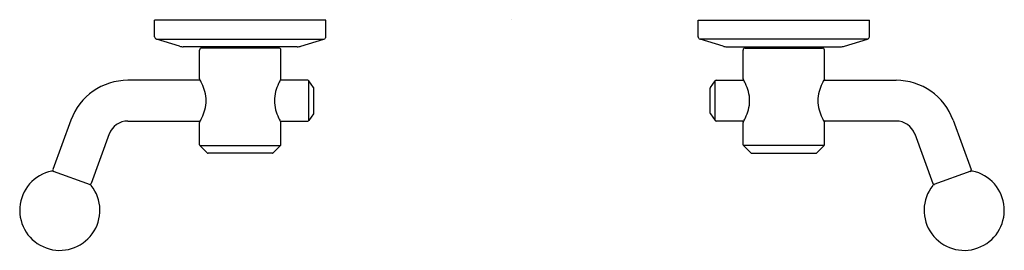
# Model space of a CAD drawing. Units: inches. Extents: x 6595.8 to 6610.3, y 285 to 288.4.
import ezdxf

# ---------------------------------------------------------------- set-up
doc = ezdxf.new("R2010")
doc.units = ezdxf.units.IN
doc.header["$LTSCALE"] = 0.64311
doc.header["$MEASUREMENT"] = 0
doc.layers.get('0').update_dxf_attribs({"color": 255, "linetype": 'CONTINUOUS'})
doc.layers.get('Defpoints').update_dxf_attribs({"linetype": 'CONTINUOUS'})
doc.styles.get("Standard").update_dxf_attribs({"font": 'txt', "width": 0.8})

msp = doc.modelspace()

# ---------------------------------------------------------------- linework, layer by layer
for p, q in [((6600.298, 288.442), (6597.779, 288.442)), ((6597.779, 288.196), (6597.779, 288.442)), ((6600.298, 288.196), (6600.298, 288.442)), ((6605.779, 288.442), (6608.298, 288.442)), ((6605.779, 288.196), (6605.779, 288.442)), ((6608.298, 288.196), (6608.298, 288.442)), ((6598.145, 288.057), (6597.807, 288.158)), ((6597.807, 288.158), (6600.27, 288.158)), ((6599.932, 288.057), (6600.27, 288.158)), ((6606.145, 288.057), (6605.807, 288.158)), ((6608.27, 288.158), (6605.807, 288.158)), ((6607.932, 288.057), (6608.27, 288.158)), ((6599.876, 288.048), (6598.201, 288.048)), ((6598.44, 287.577), (6598.44, 287.999)), ((6599.607, 288.029), (6598.47, 288.029)), ((6598.763, 288.029), (6598.763, 288.048)), ((6599.314, 288.029), (6599.314, 288.048)), ((6599.637, 287.577), (6599.637, 287.999)), ((6606.201, 288.048), (6607.876, 288.048)), ((6606.44, 287.577), (6606.44, 287.999)), ((6606.47, 288.029), (6607.607, 288.029)), ((6606.763, 288.029), (6606.763, 288.048)), ((6607.314, 288.029), (6607.314, 288.048)), ((6607.637, 287.577), (6607.637, 287.999)), ((6598.451, 287.554), (6597.384, 287.554)), ((6600.033, 287.554), (6599.626, 287.554)), ((6600.117, 287.448), (6600.049, 287.545)), ((6600.049, 286.962), (6600.049, 287.545)), ((6605.959, 287.448), (6606.027, 287.545)), ((6606.027, 286.962), (6606.027, 287.545)), ((6606.044, 287.554), (6606.451, 287.554)), ((6607.626, 287.554), (6608.693, 287.554)), ((6600.121, 287.071), (6600.121, 287.436)), ((6605.956, 287.071), (6605.956, 287.436)), ((6596.547, 286.968), (6596.281, 286.237)), ((6597.384, 286.954), (6598.451, 286.954)), ((6599.626, 286.954), (6600.033, 286.954)), ((6600.117, 287.06), (6600.049, 286.962)), ((6605.959, 287.06), (6606.027, 286.962)), ((6606.451, 286.954), (6606.044, 286.954)), ((6608.693, 286.954), (6607.626, 286.954)), ((6609.53, 286.968), (6609.796, 286.237)), ((6598.44, 286.605), (6598.44, 286.931)), ((6599.637, 286.605), (6599.637, 286.931)), ((6606.44, 286.605), (6606.44, 286.931)), ((6607.637, 286.605), (6607.637, 286.931)), ((6597.111, 286.763), (6596.845, 286.032)), ((6608.966, 286.763), (6609.232, 286.032)), ((6598.552, 286.485), (6598.446, 286.591)), ((6598.446, 286.591), (6599.631, 286.591)), ((6599.525, 286.485), (6599.631, 286.591)), ((6606.552, 286.485), (6606.446, 286.591)), ((6607.631, 286.591), (6606.446, 286.591)), ((6607.525, 286.485), (6607.631, 286.591)), ((6599.511, 286.479), (6598.566, 286.479)), ((6606.566, 286.479), (6607.511, 286.479)), ((6596.285, 286.214), (6596.828, 286.017)), ((6609.792, 286.214), (6609.249, 286.017))]:
    msp.add_line(p, q)
for centre, radius, start, end in [((6597.818, 288.196), 0.0394, 180, 253.3008), ((6600.259, 288.196), 0.0394, 286.6992, 0), ((6605.818, 288.196), 0.0394, 180, 253.3008), ((6608.259, 288.196), 0.0394, 286.6992, 0), ((6598.201, 288.245), 0.197, 253.3008, 270), ((6598.47, 287.999), 0.03, 90, 180), ((6599.607, 287.999), 0.03, 0, 90), ((6599.876, 288.245), 0.197, 270, 286.6992), ((6606.201, 288.245), 0.197, 253.3008, 270), ((6606.47, 287.999), 0.03, 90, 180), ((6607.607, 287.999), 0.03, 0, 90), ((6607.876, 288.245), 0.197, 270, 286.6992), ((6597.384, 286.663), 0.891, 90, 160), ((6598.448, 287.577), 0.0085, 180, 208.7349), ((6597.481, 287.046), 1.095, 24.9832, 28.7349), ((6600.596, 287.046), 1.095, 151.2651, 155.0168), ((6599.628, 287.577), 0.0085, 331.2651, 0), ((6600.033, 287.534), 0.02, 35, 90), ((6606.044, 287.534), 0.02, 90, 145), ((6606.448, 287.577), 0.0085, 180, 208.7349), ((6605.481, 287.046), 1.095, 24.9832, 28.7349), ((6608.596, 287.046), 1.095, 151.2651, 155.0168), ((6607.628, 287.577), 0.0085, 331.2651, 0), ((6608.693, 286.663), 0.891, 20, 90), ((6597.768, 287.18), 0.779, 15.4136, 24.9832), ((6598.039, 287.255), 0.497, 359.8919, 15.4136), ((6600.038, 287.255), 0.497, 164.5864, 180.1081), ((6600.309, 287.18), 0.779, 155.0168, 164.5864), ((6600.101, 287.436), 0.02, 0, 35), ((6605.976, 287.436), 0.02, 145, 180), ((6605.768, 287.18), 0.779, 15.4136, 24.9832), ((6606.039, 287.255), 0.497, 359.8919, 15.4136), ((6608.038, 287.255), 0.497, 164.5864, 180.1081), ((6608.309, 287.18), 0.779, 155.0168, 164.5864), ((6598.039, 287.253), 0.497, 344.5864, 0.1081), ((6600.038, 287.253), 0.497, 179.8919, 195.4136), ((6606.039, 287.253), 0.497, 344.5864, 0.1081), ((6608.038, 287.253), 0.497, 179.8919, 195.4136), ((6597.768, 287.328), 0.779, 335.0168, 344.5864), ((6600.309, 287.328), 0.779, 195.4136, 204.9832), ((6605.768, 287.328), 0.779, 335.0168, 344.5864), ((6608.309, 287.328), 0.779, 195.4136, 204.9832), ((6597.384, 286.663), 0.291, 90, 160), ((6597.481, 287.461), 1.095, 331.2651, 335.0168), ((6600.596, 287.461), 1.095, 204.9832, 208.7349), ((6600.033, 286.974), 0.02, 270, 325), ((6600.101, 287.071), 0.02, 325, 360), ((6605.976, 287.071), 0.02, 180, 215), ((6606.044, 286.974), 0.02, 215, 270), ((6605.481, 287.461), 1.095, 331.2651, 335.0168), ((6608.596, 287.461), 1.095, 204.9832, 208.7349), ((6608.693, 286.663), 0.291, 20, 90), ((6598.448, 286.931), 0.0085, 151.2651, 180), ((6599.628, 286.931), 0.0085, 0, 28.7349), ((6606.448, 286.931), 0.0085, 151.2651, 180), ((6607.628, 286.931), 0.0085, 0, 28.7349), ((6598.46, 286.605), 0.0197, 180, 225), ((6599.617, 286.605), 0.0197, 315, 0), ((6606.46, 286.605), 0.0197, 180, 225), ((6607.617, 286.605), 0.0197, 315, 0), ((6598.566, 286.498), 0.0197, 225, 270), ((6599.511, 286.498), 0.0197, 270, 315), ((6606.566, 286.498), 0.0197, 225, 270), ((6607.511, 286.498), 0.0197, 270, 315), ((6596.383, 285.638), 0.59, 101.6823, 38.3177), ((6596.271, 286.177), 0.04, 70, 101.6823), ((6596.3, 286.23), 0.02, 160, 250), ((6609.694, 285.638), 0.59, 141.6823, 78.3177), ((6609.777, 286.23), 0.02, 290, 20), ((6609.806, 286.177), 0.04, 78.3177, 110), ((6596.826, 286.039), 0.02, 250, 340), ((6596.814, 285.979), 0.04, 38.3177, 70), ((6609.263, 285.979), 0.04, 110, 141.6823), ((6609.251, 286.039), 0.02, 200, 290)]:
    msp.add_arc(centre, radius, start, end)

# ---------------------------------------------------------------- texts
at = {"layer": 'Defpoints'}
for tag, p, s in [('MODELNUMBER', (6603.029, 288.447), 'P34872-CP'), ('TRADENAME', (6603.029, 288.445), 'VICE'), ('PRODUCT', (6603.029, 288.443), 'BATH FAUCET HANDLES')]:
    msp.add_attdef(tag, p, s, height=0.001, dxfattribs=at)

doc.saveas('drawing.dxf')
